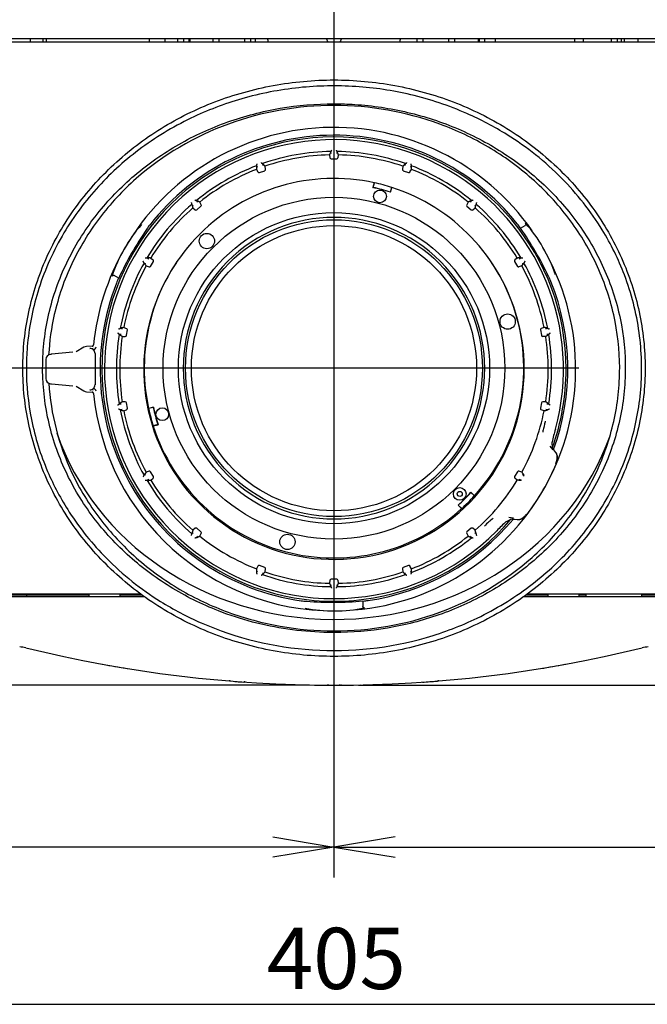
# Model space of a CAD drawing. Extents: x 73 to 1846, y 57 to 1883.
# Drawn here: x 308 to 431, y 67 to 260 of the extents above; entities that cross this region are included whole.
import ezdxf
from ezdxf.enums import TextEntityAlignment as Align
from ezdxf.lldxf.tags import DXFTag

# ---------------------------------------------------------------- set-up
doc = ezdxf.new("R2010")
doc.units = 0
for name, color, linetype in [('CAPELLA_BASE_001', 7, 'CONTINUOUS'), ('CAPELLA_CELL_LEN', 7, 'CONTINUOUS'), ('CAPELLA_COVER_FR', 7, 'CONTINUOUS'), ('CAPELLA_COVER_TO', 7, 'CONTINUOUS'), ('CAPELLA_LED_001_', 7, 'CONTINUOUS'), ('CAPELLA_LENS_L1_', 7, 'CONTINUOUS'), ('CAPELLA_LEVER_LE', 7, 'CONTINUOUS'), ('CAPELLA_RING_001', 7, 'CONTINUOUS'), ('CAPELLA_RING_FOC', 7, 'CONTINUOUS'), ('CAPELLA_RING_ZOO', 7, 'CONTINUOUS'), ('DEFAULT', 7, 'CONTINUOUS'), ('DV1_ﾃﾞﾌｫﾙﾄ', 7, 'CONTINUOUS')]:
    doc.layers.add(name, color=color, linetype=linetype)
doc.styles.add('SEACAD_SEANSI_TTF', font='seansi.ttf')
tags = doc.linetypes.add('CENTER2', pattern=[28.575, 19.05, -3.175, 3.175, -3.175]).pattern_tags.tags
tags[10:11] = [DXFTag(74, 4), DXFTag(75, 0), DXFTag(340, '0'), DXFTag(46, 0.0), DXFTag(50, 0.0), DXFTag(44, 0.0), DXFTag(45, 0.0)]
tags[8:9] = [DXFTag(74, 4), DXFTag(75, 0), DXFTag(340, '0'), DXFTag(46, 0.0), DXFTag(50, 0.0), DXFTag(44, 0.0), DXFTag(45, 0.0)]
tags[6:7] = [DXFTag(74, 4), DXFTag(75, 0), DXFTag(340, '0'), DXFTag(46, 0.0), DXFTag(50, 0.0), DXFTag(44, 0.0), DXFTag(45, 0.0)]
tags[4:5] = [DXFTag(74, 4), DXFTag(75, 0), DXFTag(340, '0'), DXFTag(46, 0.0), DXFTag(50, 0.0), DXFTag(44, 0.0), DXFTag(45, 0.0)]

# ---------------------------------------------------------------- blocks, each defined once
blk = doc.blocks.new('SE1')
at = {"layer": 'CAPELLA_BASE_001', "color": 7, "linetype": 'CONTINUOUS'}
for p, q in [((563.74, 256.33), (174.74, 256.33)), ((309.66, 256.33), (309.66, 255.71)), ((312.26, 255.71), (312.26, 256.33)), ((312.86, 255.71), (312.86, 256.33)), ((333.1, 255.71), (333.1, 256.33)), ((336.1, 256.33), (336.1, 255.71)), ((338.64, 255.71), (338.64, 256.33)), ((339.71, 256.33), (339.71, 255.71)), ((340.82, 256.33), (340.82, 255.71)), ((340.99, 256.33), (340.99, 255.71)), ((345.54, 255.71), (345.54, 256.33)), ((346.74, 255.71), (346.74, 256.33)), ((351.74, 255.71), (351.74, 256.33)), ((352.94, 255.71), (352.94, 256.33)), ((353.8, 256.33), (353.8, 255.71)), ((356.34, 255.71), (356.34, 255.98)), ((385.54, 255.71), (385.54, 256.33)), ((386.74, 255.71), (386.74, 256.33)), ((391.74, 255.71), (391.74, 256.33)), ((392.94, 255.71), (392.94, 256.33)), ((397.49, 256.33), (397.49, 255.71)), ((397.67, 256.33), (397.67, 255.71)), ((398.77, 256.33), (398.77, 255.71)), ((400.89, 255.71), (400.89, 256.33)), ((416.48, 255.71), (416.45, 256.33)), ((418.08, 256.33), (418.1, 255.71)), ((423.64, 255.71), (423.64, 256.33)), ((424.84, 255.71), (424.84, 256.33)), ((425.62, 255.71), (425.62, 256.33)), ((426.22, 255.71), (426.22, 256.33)), ((428.82, 256.33), (428.82, 255.71))]:
    blk.add_line(p, q, dxfattribs=at)
at = {"layer": 'CAPELLA_CELL_LEN', "color": 7, "linetype": 'CONTINUOUS'}
for p, q in [((377.14, 228.14), (376.89, 227.19)), ((376.92, 227.21), (377.17, 228.13)), ((377.17, 228.13), (377.14, 228.14)), ((376.89, 227.19), (376.92, 227.21)), ((380.3, 226.31), (380.55, 227.22)), ((380.3, 226.31), (380.32, 226.27)), ((380.32, 226.27), (380.58, 227.22)), ((380.58, 227.22), (380.55, 227.22)), ((333.84, 184.14), (332.89, 183.88)), ((332.89, 183.88), (332.9, 183.86)), ((333.82, 184.1), (332.9, 183.86)), ((333.82, 184.1), (333.84, 184.14)), ((334.72, 180.72), (333.8, 180.48)), ((333.8, 180.48), (333.81, 180.45)), ((333.81, 180.45), (334.75, 180.7)), ((334.75, 180.7), (334.72, 180.72)), ((396.08, 167.46), (396.77, 166.77)), ((396.08, 167.46), (396.08, 167.42)), ((396.76, 166.75), (396.08, 167.42)), ((396.76, 166.75), (396.77, 166.77)), ((393.57, 164.94), (394.26, 164.25)), ((393.61, 164.94), (393.57, 164.94)), ((393.61, 164.94), (394.28, 164.27)), ((394.26, 164.25), (394.28, 164.27))]:
    blk.add_line(p, q, dxfattribs=at)
for centre, radius in [((378.26, 225.45), 1.25), ((369.24, 191.78), 33.5), ((369.24, 191.78), 30.5), ((369.24, 191.78), 29.1), ((344.32, 216.71), 1.5), ((403.29, 200.91), 1.5), ((335.58, 182.76), 1.25), ((393.89, 167.14), 1.25), ((393.89, 167.14), 0.5), ((360.12, 157.74), 1.5)]:
    blk.add_circle(centre, radius, dxfattribs=at)
for radius, start, end in [(37.2, 77.7368, 192.2632), (37.2, 72.3036, 77.6964), (36.22, 72.1894, 77.8106), (36.25, 72.2329, 77.7671), (37.2, 317.7368, 72.2632), (29.55, 315, 135), (29.55, 135, 315), (37.2, 192.3036, 197.6964), (36.25, 192.2329, 197.7671), (36.22, 192.1894, 197.8106), (37.2, 197.7368, 312.2632), (36.22, 312.1894, 317.8106), (36.25, 312.2329, 317.7671), (37.2, 312.3036, 317.6964)]:
    blk.add_arc((369.24, 191.78), radius, start, end, dxfattribs=at)
at = {"layer": 'CAPELLA_COVER_FR', "color": 7, "linetype": 'CONTINUOUS'}
for p, q in [((563.74, 255.71), (174.74, 255.71)), ((174.74, 147.55), (331.35, 147.55)), ((407.18, 147.55), (563.74, 147.55))]:
    blk.add_line(p, q, dxfattribs=at)
blk.add_ellipse((369.24, 194.7), major_axis=(56.93, 0), ratio=0.916341, start_param=3.444872, end_param=5.968057, dxfattribs=at)
at = {"layer": 'CAPELLA_COVER_TO', "color": 7, "linetype": 'CONTINUOUS'}
for p, q in [((332.17, 146.93), (174.74, 146.93)), ((300.74, 147.33), (308.94, 147.33)), ((308.94, 147.55), (308.94, 147.33)), ((308.94, 147.33), (321.24, 147.33)), ((308.94, 147.33), (308.94, 146.93)), ((321.24, 146.93), (321.24, 147.55)), ((327.24, 147.55), (327.24, 146.93)), ((327.24, 147.33), (331.64, 147.33)), ((563.74, 146.93), (406.29, 146.93)), ((406.89, 147.33), (411.24, 147.33)), ((411.24, 146.93), (411.24, 147.55)), ((417.24, 147.55), (417.24, 146.93)), ((417.24, 147.33), (418.6, 147.33)), ((418.6, 147.55), (418.6, 146.93)), ((429.54, 147.33), (433.54, 147.33)), ((429.54, 147.33), (429.54, 146.93)), ((371.68, 129.67), (374.48, 129.71))]:
    blk.add_line(p, q, dxfattribs=at)
for centre, radius, start, end in [((307.63, 132.13), 5, 76.119, 90), ((430.85, 132.13), 5, 90, 103.881), ((369.24, 381.45), 251.82, 256.1192, 283.8808), ((369.24, 381.45), 251.82, 259.6384, 260.7305), ((369.24, 381.45), 251.82, 279.2571, 280.3616), ((369.25, 381.42), 251.78, 280.3564, 280.3618), ((369.24, 381.45), 251.82, 273.9468, 274.6171)]:
    blk.add_arc(centre, radius, start, end, dxfattribs=at)
at = {"layer": 'CAPELLA_LED_001_', "color": 7, "linetype": 'CONTINUOUS'}
for p, q in [((368.24, 129.64), (367.93, 129.64)), ((368.18, 129.64), (368.24, 129.64)), ((370.24, 129.64), (370.32, 129.64)), ((370.55, 129.64), (370.25, 129.64))]:
    blk.add_line(p, q, dxfattribs=at)
for centre, radius, start, end in [((348.93, 130.65), 0.189, 179.2602, 256.2649), ((369.24, 381.45), 251.82, 265.5801, 265.8796), ((367.94, 129.84), 0.2, 225.3376, 227.9453), ((369.24, 381.45), 251.82, 269.7713, 269.9974), ((369.24, 381.45), 251.82, 270.0029, 270.2287), ((370.54, 129.83), 0.195, 311.8632, 320.1907), ((389.55, 130.65), 0.189, 283.7167, 0.7555)]:
    blk.add_arc(centre, radius, start, end, dxfattribs=at)
blk.add_rational_spline([(351.54, 130.26), (351.66, 130.25), (351.75, 130.33), (351.75, 130.45)], [1.18031949223, 0.93989350259, 0.93989350259, 1.18031949223], degree=3, dxfattribs=at)
at = {"layer": 'CAPELLA_LENS_L1_', "color": 7, "linetype": 'CONTINUOUS'}
blk.add_circle((369.24, 191.78), 27.95, dxfattribs=at)
at = {"layer": 'CAPELLA_LEVER_LE', "color": 7, "linetype": 'CONTINUOUS'}
for centre, radius, start, end in [((355.57, 255.77), 0.8, 355.6875, 44.4501), ((369.24, 256.63), 1.5, 191.537, 217.8496), ((369.24, 256.63), 1.5, 322.1504, 348.463), ((382.92, 255.77), 0.8, 135.5499, 184.3125)]:
    blk.add_arc(centre, radius, start, end, dxfattribs=at)
at = {"layer": 'CAPELLA_RING_001', "color": 7, "linetype": 'CONTINUOUS'}
for points, knots in [([(430.24, 191.78), (430.24, 195.48), (429.85, 199.18), (428.29, 206.43), (427.13, 209.99), (424.07, 216.82), (422.18, 220.1), (417.74, 226.25), (415.2, 229.12), (409.55, 234.35), (406.45, 236.71), (399.81, 240.82), (396.27, 242.57), (388.9, 245.4), (385.06, 246.48), (377.23, 247.92), (373.23, 248.28), (365.25, 248.28), (361.26, 247.92), (353.43, 246.48), (349.59, 245.4), (342.21, 242.57), (338.67, 240.82), (332.03, 236.71), (328.93, 234.35), (323.29, 229.12), (320.74, 226.25), (316.3, 220.1), (314.41, 216.82), (311.36, 209.99), (310.19, 206.43), (308.64, 199.18), (308.24, 195.48), (308.24, 191.78), (308.24, 188.09), (308.64, 184.39), (310.19, 177.13), (311.36, 173.58), (314.41, 166.75), (316.3, 163.47), (320.74, 157.32), (323.29, 154.45), (328.93, 149.22), (332.03, 146.86), (338.67, 142.75), (342.21, 141), (349.59, 138.17), (353.43, 137.09), (361.26, 135.65), (365.25, 135.28), (373.23, 135.28), (377.23, 135.65), (385.06, 137.09), (388.9, 138.17), (396.27, 141), (399.81, 142.75), (406.45, 146.86), (409.55, 149.22), (415.2, 154.45), (417.74, 157.32), (422.18, 163.47), (424.07, 166.75), (427.13, 173.58), (428.29, 177.13), (429.85, 184.39), (430.24, 188.09), (430.24, 191.78)], [0, 0, 0, 0, 0.03125, 0.03125, 0.0625, 0.0625, 0.09375, 0.09375, 0.125, 0.125, 0.15625, 0.15625, 0.1875, 0.1875, 0.21875, 0.21875, 0.25, 0.25, 0.28125, 0.28125, 0.3125, 0.3125, 0.34375, 0.34375, 0.375, 0.375, 0.40625, 0.40625, 0.4375, 0.4375, 0.46875, 0.46875, 0.5, 0.5, 0.5, 0.53125, 0.53125, 0.5625, 0.5625, 0.59375, 0.59375, 0.625, 0.625, 0.65625, 0.65625, 0.6875, 0.6875, 0.71875, 0.71875, 0.75, 0.75, 0.78125, 0.78125, 0.8125, 0.8125, 0.84375, 0.84375, 0.875, 0.875, 0.90625, 0.90625, 0.9375, 0.9375, 0.96875, 0.96875, 1, 1, 1, 1]), ([(373.51, 246.99), (377.14, 246.76), (384.6, 245.64), (394.59, 242.31), (404.71, 236.98), (414.05, 229.57), (421.63, 219.96), (426.73, 209.63), (429.47, 198.99), (429.78, 187.67), (427.64, 176.46), (423.05, 165.9), (416.21, 156.47), (407.62, 148.6), (397.88, 142.69), (383.78, 137.31), (364.96, 135.26), (347.08, 139.57), (333.77, 146.59), (324.76, 153.74), (317.55, 162.68), (312.61, 171.92), (309.63, 181.47), (308.79, 189.82), (309.15, 198.23), (310.87, 207.17), (315.47, 217.72), (322.32, 227.14), (330.91, 235), (340.65, 240.9), (351.31, 244.96), (362.25, 247.08), (369.8, 247.23), (373.51, 246.99)], [0, 0, 0, 0, 0.030011, 0.062068, 0.086586, 0.124312, 0.159806, 0.186919, 0.219091, 0.249811, 0.279783, 0.312733, 0.344168, 0.375483, 0.408484, 0.437837, 0.499794, 0.56171, 0.586514, 0.623963, 0.656009, 0.680848, 0.710222, 0.738106, 0.749745, 0.779772, 0.812719, 0.844161, 0.875405, 0.908428, 0.937806, 0.969309, 1, 1, 1, 1]), ([(373.3, 243.48), (371.95, 243.56), (367.07, 243.73), (358.63, 243.02), (348.33, 240.34), (338.65, 235.92), (329.93, 229.83), (322.53, 222.19), (316.82, 213.21), (313.13, 203.24), (311.74, 192.7), (312.73, 182.11), (316.02, 172.03), (321.39, 162.88), (328.48, 155.02), (336.96, 148.65), (347.51, 143.4), (357.86, 140.69), (365.56, 140.01), (372.09, 139.91), (379.75, 140.53), (389.93, 143.16), (399.52, 147.47), (408.17, 153.43), (415.56, 160.9), (421.32, 169.69), (425.12, 179.48), (426.7, 189.86), (425.96, 200.33), (422.96, 210.38), (417.91, 219.54), (411.11, 227.51), (402.92, 234.03), (393.68, 238.95), (383.73, 242.23), (376.8, 243.25), (373.3, 243.48)], [0, 0, 0, 0, 0.011881, 0.04281, 0.073862, 0.104762, 0.135766, 0.166691, 0.197548, 0.228462, 0.259253, 0.289999, 0.320892, 0.351544, 0.38246, 0.413181, 0.444164, 0.485337, 0.506083, 0.511852, 0.542577, 0.573096, 0.603714, 0.634322, 0.664831, 0.69541, 0.725866, 0.756271, 0.786779, 0.817083, 0.847553, 0.877946, 0.908443, 0.93891, 0.969328, 1, 1, 1, 1]), ([(369.24, 140.28), (376.32, 140.28), (383.35, 141.52), (396.61, 146.38), (402.8, 150.01), (410.71, 157.01), (413.12, 159.61), (417.37, 165.23), (419.2, 168.27), (422.16, 174.58), (423.3, 177.9), (424.86, 184.79), (425.25, 188.33), (425.24, 195.35), (424.85, 198.82), (423.3, 205.68), (422.14, 209.04), (419.13, 215.44), (417.31, 218.42), (413.09, 224), (410.67, 226.6), (405.39, 231.26), (402.52, 233.34), (396.5, 236.89), (393.33, 238.39), (383.39, 242.04), (376.33, 243.28), (362.23, 243.29), (355.16, 242.06), (341.93, 237.22), (335.74, 233.6), (327.81, 226.6), (325.4, 224.01), (321.14, 218.38), (319.33, 215.39), (316.36, 209.09), (315.2, 205.73), (313.83, 199.69), (313.46, 197.04), (313.31, 194.38)], [0, 0, 0, 0, 0.0625, 0.0625, 0.125, 0.125, 0.15625, 0.15625, 0.1875, 0.1875, 0.21875, 0.21875, 0.25, 0.25, 0.28125, 0.28125, 0.3125, 0.3125, 0.34375, 0.34375, 0.375, 0.375, 0.40625, 0.40625, 0.4375, 0.4375, 0.5, 0.5, 0.5625, 0.5625, 0.625, 0.625, 0.65625, 0.65625, 0.6875, 0.6875, 0.71875, 0.71875, 0.7423501, 0.7423501, 0.7423501, 0.7423501]), ([(313.33, 188.87), (313.71, 182.79), (315.27, 176.79), (319.37, 168.1), (321.22, 165.08), (325.45, 159.51), (327.85, 156.94), (333.14, 152.27), (336.02, 150.2), (342.06, 146.64), (345.22, 145.15), (351.81, 142.74), (355.24, 141.82), (362.18, 140.59), (365.71, 140.28), (369.24, 140.28)], [0.7586091, 0.7586091, 0.7586091, 0.7586091, 0.8125, 0.8125, 0.84375, 0.84375, 0.875, 0.875, 0.90625, 0.90625, 0.9375, 0.9375, 0.96875, 0.96875, 1, 1, 1, 1])]:
    blk.add_open_spline(points, degree=3, knots=knots, dxfattribs=at)
at = {"layer": 'CAPELLA_RING_FOC', "color": 7, "linetype": 'CONTINUOUS'}
for p, q in [((368.35, 233.6), (368.46, 233.01)), ((368.68, 233.87), (368.63, 234.22)), ((369.85, 234.22), (369.81, 233.87)), ((370.03, 233.01), (370.13, 233.6)), ((355.24, 231.86), (355.32, 231.52)), ((368.7, 232.8), (369.78, 232.8)), ((383.17, 231.52), (383.25, 231.86)), ((354.05, 230.76), (354.34, 230.25)), ((354.26, 231.13), (354.1, 231.44)), ((354.64, 230.13), (355.66, 230.5)), ((355.82, 230.78), (355.72, 231.37)), ((382.77, 231.37), (382.67, 230.78)), ((382.83, 230.5), (383.84, 230.13)), ((384.14, 230.25), (384.44, 230.76)), ((384.39, 231.44), (384.23, 231.13)), ((342.32, 224.64), (342.51, 224.35)), ((343.23, 223.83), (342.93, 224.34)), ((395.55, 224.34), (395.26, 223.83)), ((395.98, 224.35), (396.17, 224.64)), ((341.64, 223.62), (341.38, 223.86)), ((341.57, 223.2), (342.02, 222.82)), ((342.35, 222.82), (343.17, 223.51)), ((395.31, 223.51), (396.14, 222.82)), ((396.46, 222.82), (396.91, 223.2)), ((397.1, 223.86), (396.84, 223.62)), ((332.01, 212.39), (332.01, 212.4)), ((332.36, 212.25), (332.03, 212.39)), ((332.64, 213.44), (332.92, 213.23)), ((333.29, 211.74), (333.83, 212.67)), ((333.32, 213.37), (333.78, 212.99)), ((404.65, 212.67), (405.19, 211.74)), ((405.16, 213.37), (404.71, 212.99)), ((405.56, 213.23), (405.84, 213.44)), ((406.45, 212.39), (406.13, 212.25)), ((332.43, 211.83), (332.99, 211.63)), ((406.05, 211.83), (405.5, 211.63)), ((327.38, 199.6), (327.72, 199.5)), ((328.04, 199.77), (328.6, 199.57)), ((328.57, 198.23), (328.76, 199.29)), ((409.72, 199.29), (409.91, 198.23)), ((410.44, 199.77), (409.88, 199.57)), ((410.77, 199.5), (411.1, 199.6)), ((327.52, 198.39), (327.17, 198.41)), ((327.74, 198.02), (328.33, 198.02)), ((410.75, 198.02), (410.16, 198.02)), ((411.32, 198.41), (410.96, 198.39)), ((327.17, 184.8), (327.52, 184.82)), ((327.72, 183.71), (327.38, 183.61)), ((328.33, 185.19), (327.74, 185.19)), ((328.04, 183.44), (328.6, 183.64)), ((328.76, 183.92), (328.57, 184.98)), ((409.91, 184.98), (409.72, 183.92)), ((410.44, 183.44), (409.88, 183.64)), ((410.75, 185.19), (410.16, 185.19)), ((411.1, 183.61), (410.77, 183.71)), ((410.96, 184.82), (411.32, 184.8)), ((411.34, 184.8), (411.35, 184.8)), ((411.58, 176.49), (412.17, 175.75)), ((412.09, 176.08), (412.01, 177.37)), ((412.75, 175.25), (412.32, 175.77)), ((332.03, 170.82), (332.36, 170.96)), ((332.99, 171.58), (332.43, 171.38)), ((332.92, 169.98), (332.64, 169.77)), ((333.83, 170.54), (333.29, 171.47)), ((333.32, 169.84), (333.78, 170.22)), ((405.19, 171.47), (404.65, 170.54)), ((405.16, 169.84), (404.71, 170.22)), ((406.05, 171.38), (405.5, 171.58)), ((405.86, 169.75), (405.56, 169.98)), ((406.13, 170.96), (406.48, 170.81)), ((402.95, 161.69), (404.11, 162.26)), ((404.44, 162.35), (403.5, 162.5)), ((404.49, 162.21), (405.16, 162.11)), ((342.02, 160.39), (341.57, 160.01)), ((343.17, 159.7), (342.35, 160.39)), ((396.14, 160.39), (395.31, 159.7)), ((396.91, 160.01), (396.46, 160.39)), ((341.38, 159.35), (341.64, 159.59)), ((342.51, 158.86), (342.32, 158.57)), ((342.93, 158.87), (343.23, 159.38)), ((395.26, 159.38), (395.55, 158.87)), ((396.17, 158.57), (395.98, 158.86)), ((396.84, 159.59), (397.1, 159.35)), ((354.34, 152.96), (354.05, 152.45)), ((355.66, 152.7), (354.64, 153.07)), ((383.84, 153.07), (382.83, 152.7)), ((384.44, 152.45), (384.14, 152.96)), ((354.1, 151.77), (354.26, 152.08)), ((355.32, 151.69), (355.24, 151.35)), ((355.72, 151.84), (355.82, 152.43)), ((382.67, 152.43), (382.77, 151.84)), ((383.25, 151.35), (383.17, 151.69)), ((384.23, 152.08), (384.39, 151.77)), ((368.46, 150.2), (368.35, 149.61)), ((368.63, 148.99), (368.68, 149.34)), ((369.78, 150.4), (368.7, 150.4)), ((369.81, 149.34), (369.85, 148.99)), ((370.13, 149.61), (370.03, 150.2))]:
    blk.add_line(p, q, dxfattribs=at)
for centre, radius, start, end in [((369.24, 191.6), 44.99, 60, 315.1751), ((369.24, 191.6), 42.65, 90.8139, 109.1861), ((369.24, 191.6), 42, 91.2134, 108.7866), ((369.24, 191.6), 42.65, 70.8139, 89.1861), ((369.24, 191.6), 42, 71.2134, 88.7866), ((369.24, 191.6), 42.65, 110.8139, 129.1861), ((369.24, 191.6), 42, 111.2134, 128.7866), ((369.24, 191.6), 42.65, 50.8139, 69.1861), ((369.24, 191.6), 42, 51.2134, 68.7866), ((369.24, 191.6), 44.99, 344.8249, 60), ((369.24, 191.6), 42.65, 130.8139, 149.1861), ((369.24, 191.6), 42, 131.2134, 148.7866), ((369.24, 191.6), 42, 31.2134, 48.7866), ((369.24, 191.6), 42.65, 30.8139, 49.1861), ((369.24, 191.6), 42.65, 150.8139, 169.1861), ((369.24, 191.6), 37.3, 145.93, 0), ((369.24, 191.6), 37.3, 0, 34.07), ((369.24, 191.6), 42.65, 10.8139, 29.1861), ((369.24, 191.6), 42, 151.2134, 168.7866), ((369.24, 191.6), 42, 11.2134, 28.7866), ((369.24, 191.6), 42.65, 170.8139, 189.1861), ((369.24, 191.6), 42, 171.2134, 188.7866), ((369.24, 191.6), 42, 351.2134, 8.7866), ((369.24, 191.6), 42.65, 350.8139, 9.1861), ((369.24, 191.6), 42.65, 190.8139, 209.1861), ((369.24, 191.6), 42, 191.2134, 208.7866), ((369.24, 191.6), 42, 331.2134, 348.7866), ((433.16, 173.13), 21.56, 161.9154, 168.8837), ((400.76, 166.36), 14.91, 38.9755, 39.3594), ((369.24, 191.6), 47.37, 323.0273, 336.9727), ((405.19, 170.49), 0.998, 313.0012, 326.075), ((405.55, 171.01), 0.948, 333.575, 347.3488), ((369.24, 191.6), 42.65, 210.8139, 229.1861), ((369.24, 191.6), 42, 211.2134, 228.7866), ((369.24, 191.6), 42, 311.2134, 328.7866), ((410.19, 150.1), 15.67, 128.46, 136.7607), ((406.85, 176.84), 14.82, 259.4686, 261.0294), ((414.65, 148.07), 17.94, 130.4332, 138.8049), ((369.24, 191.6), 42, 231.2134, 248.7866), ((369.24, 191.6), 42.65, 290.8139, 309.1861), ((369.24, 191.6), 42, 291.2134, 308.7866), ((369.24, 191.6), 42.65, 250.8139, 269.1861), ((369.24, 191.6), 42, 251.2134, 268.7866), ((369.24, 191.6), 42.65, 270.8139, 289.1861), ((369.24, 191.6), 42, 271.2134, 288.7866)]:
    blk.add_arc(centre, radius, start, end, dxfattribs=at)
for centre, major_axis, start_param, end_param in [((368.7, 233.06), (0.063, 0.244), 1.999973, 3.391312), ((369.78, 233.06), (-0.063, 0.244), 2.891873, 4.283212), ((354.56, 230.37), (-0.025, 0.251), 1.999973, 3.391312), ((355.57, 230.74), (-0.142, 0.208), 2.891873, 4.283212), ((382.91, 230.74), (0.142, 0.208), 1.999973, 3.391312), ((383.93, 230.37), (0.025, 0.251), 2.891873, 4.283212), ((342.18, 223.01), (-0.109, 0.227), 1.999973, 3.391312), ((343.01, 223.71), (-0.205, 0.147), 2.891873, 4.283212), ((395.47, 223.71), (0.205, 0.147), 1.999973, 3.391312), ((396.3, 223.01), (0.109, 0.227), 2.891873, 4.283212), ((333.61, 212.8), (-0.243, 0.068), 2.891873, 4.283212), ((404.87, 212.8), (0.243, 0.068), 1.999973, 3.391312), ((333.07, 211.86), (-0.18, 0.176), 1.999973, 3.391312), ((405.41, 211.86), (0.18, 0.176), 2.891873, 4.283212), ((328.51, 199.33), (-0.251, -0.019), 2.891873, 4.283212), ((409.97, 199.33), (0.251, -0.019), 1.999973, 3.391312), ((328.33, 198.27), (-0.229, 0.104), 1.999973, 3.391312), ((410.16, 198.27), (0.229, 0.104), 2.891873, 4.283212), ((328.33, 184.94), (-0.229, -0.104), 2.891873, 4.283212), ((328.51, 183.87), (-0.251, 0.019), 1.999973, 3.391312), ((409.97, 183.87), (0.251, 0.019), 2.891873, 4.283212), ((410.16, 184.94), (0.229, -0.104), 1.999973, 3.391312), ((333.07, 171.35), (-0.18, -0.176), 2.891873, 4.283212), ((333.61, 170.41), (-0.243, -0.068), 1.999973, 3.391312), ((404.87, 170.41), (0.243, -0.068), 2.891873, 4.283212), ((405.41, 171.35), (0.18, -0.176), 1.999973, 3.391312), ((342.18, 160.2), (-0.109, -0.227), 2.891873, 4.283212), ((396.3, 160.2), (0.109, -0.227), 1.999973, 3.391312), ((343.01, 159.5), (-0.205, -0.147), 1.999973, 3.391312), ((395.47, 159.5), (0.205, -0.147), 2.891873, 4.283212), ((354.56, 152.84), (-0.025, -0.251), 2.891873, 4.283212), ((355.57, 152.47), (-0.142, -0.208), 1.999973, 3.391312), ((382.91, 152.47), (0.142, -0.208), 2.891873, 4.283212), ((383.93, 152.84), (0.025, -0.251), 1.999973, 3.391312), ((368.7, 150.15), (0.063, -0.244), 2.891873, 4.283212), ((369.78, 150.15), (-0.063, -0.244), 1.999973, 3.391312)]:
    blk.add_ellipse(centre, major_axis=major_axis, ratio=0.992059, start_param=start_param, end_param=end_param, dxfattribs=at)
for points in [[(368.63, 234.24), (368.49, 233.92), (368.35, 233.6)], [(370.13, 233.6), (369.99, 233.92), (369.85, 234.24)], [(355.72, 231.37), (355.47, 231.63), (355.23, 231.88)], [(383.25, 231.88), (383.01, 231.63), (382.77, 231.37)], [(354.08, 231.46), (354.06, 231.11), (354.05, 230.76)], [(384.44, 230.76), (384.42, 231.11), (384.4, 231.46)], [(342.93, 224.34), (342.62, 224.5), (342.3, 224.66)], [(396.18, 224.66), (395.87, 224.5), (395.55, 224.34)], [(341.37, 223.88), (341.47, 223.54), (341.57, 223.2)], [(396.91, 223.2), (397.02, 223.54), (397.12, 223.88)], [(332.01, 212.39), (332.22, 212.11), (332.43, 211.83)], [(333.32, 213.37), (332.97, 213.41), (332.62, 213.45)], [(405.86, 213.45), (405.51, 213.41), (405.16, 213.37)], [(406.05, 211.83), (406.26, 212.11), (406.48, 212.39)], [(328.04, 199.77), (327.7, 199.69), (327.36, 199.61)], [(411.13, 199.61), (410.79, 199.69), (410.44, 199.77)], [(327.14, 198.41), (327.44, 198.21), (327.74, 198.02)], [(410.75, 198.02), (411.05, 198.21), (411.34, 198.41)], [(327.74, 185.19), (327.44, 185), (327.14, 184.8)], [(327.36, 183.6), (327.7, 183.52), (328.04, 183.44)], [(410.44, 183.44), (410.79, 183.52), (411.13, 183.6)], [(411.34, 184.8), (411.05, 185), (410.75, 185.19)], [(332.43, 171.38), (332.22, 171.1), (332.01, 170.81)], [(406.05, 171.38), (406.26, 171.1), (406.48, 170.81)], [(332.62, 169.75), (332.97, 169.8), (333.32, 169.84)], [(405.86, 169.75), (405.51, 169.8), (405.16, 169.84)], [(341.57, 160.01), (341.47, 159.67), (341.37, 159.33)], [(342.3, 158.55), (342.62, 158.71), (342.93, 158.87)], [(395.55, 158.87), (395.87, 158.71), (396.18, 158.55)], [(397.12, 159.33), (397.02, 159.67), (396.91, 160.01)], [(354.05, 152.45), (354.06, 152.1), (354.08, 151.74)], [(355.23, 151.33), (355.47, 151.58), (355.72, 151.84)], [(382.77, 151.84), (383.01, 151.58), (383.25, 151.33)], [(384.4, 151.74), (384.42, 152.1), (384.44, 152.45)], [(368.35, 149.61), (368.49, 149.29), (368.63, 148.96)], [(369.85, 148.96), (369.99, 149.29), (370.13, 149.61)]]:
    blk.add_open_spline(points, degree=2, dxfattribs=at)
for points, knots in [([(368.64, 234.25), (368.64, 234.25), (368.65, 234.26), (368.66, 234.28), (368.69, 234.3), (368.71, 234.34), (368.74, 234.39), (368.77, 234.44), (368.8, 234.5), (368.82, 234.53), (368.84, 234.55)], [0, 0, 0, 0, 0.102398, 0.215221, 0.339052, 0.474336, 0.607617, 0.737361, 0.868102, 1, 1, 1, 1]), ([(369.65, 234.55), (369.66, 234.53), (369.68, 234.5), (369.71, 234.44), (369.74, 234.39), (369.77, 234.34), (369.81, 234.29), (369.83, 234.26), (369.84, 234.25), (369.85, 234.25)], [0, 0, 0, 0, 0.130927, 0.262793, 0.374882, 0.525957, 0.70363, 0.861242, 1, 1, 1, 1]), ([(354.09, 231.47), (354.09, 231.47), (354.1, 231.48), (354.1, 231.5), (354.11, 231.54), (354.13, 231.58), (354.14, 231.64), (354.15, 231.7), (354.16, 231.76), (354.17, 231.8), (354.17, 231.82)], [0, 0, 0, 0, 0.101586, 0.213368, 0.335918, 0.469672, 0.603422, 0.733937, 0.866373, 1, 1, 1, 1]), ([(354.94, 232.1), (354.95, 232.09), (354.97, 232.07), (355, 232.04), (355.04, 232.02), (355.08, 231.98), (355.13, 231.94), (355.17, 231.91), (355.21, 231.89), (355.22, 231.89), (355.23, 231.89)], [0, 0, 0, 0, 0.090151, 0.180698, 0.271648, 0.384404, 0.534806, 0.708842, 0.863519, 1, 1, 1, 1]), ([(383.26, 231.89), (383.26, 231.89), (383.27, 231.89), (383.29, 231.9), (383.32, 231.92), (383.36, 231.95), (383.4, 231.98), (383.45, 232.02), (383.5, 232.06), (383.53, 232.09), (383.55, 232.1)], [0, 0, 0, 0, 0.101416, 0.213019, 0.335375, 0.468922, 0.60233, 0.732606, 0.865703, 1, 1, 1, 1]), ([(384.31, 231.82), (384.32, 231.8), (384.32, 231.76), (384.34, 231.7), (384.35, 231.64), (384.36, 231.58), (384.37, 231.53), (384.39, 231.49), (384.39, 231.48), (384.4, 231.47)], [0, 0, 0, 0, 0.130927, 0.262793, 0.374882, 0.525957, 0.70363, 0.861242, 1, 1, 1, 1]), ([(341.37, 223.88), (341.37, 223.89), (341.37, 223.9), (341.37, 223.92), (341.37, 223.96), (341.36, 224), (341.36, 224.06), (341.35, 224.12), (341.34, 224.18), (341.33, 224.22), (341.32, 224.24)], [0, 0, 0, 0, 0.101593, 0.213388, 0.335953, 0.469728, 0.60345, 0.733938, 0.866373, 1, 1, 1, 1]), ([(341.95, 224.77), (341.97, 224.76), (342.01, 224.74), (342.07, 224.72), (342.12, 224.7), (342.18, 224.68), (342.24, 224.67), (342.28, 224.66), (342.29, 224.66), (342.29, 224.66)], [0, 0, 0, 0, 0.131917, 0.264765, 0.377144, 0.52807, 0.704904, 0.861816, 1, 1, 1, 1]), ([(396.19, 224.66), (396.19, 224.66), (396.2, 224.66), (396.23, 224.66), (396.26, 224.67), (396.31, 224.69), (396.36, 224.7), (396.41, 224.72), (396.47, 224.74), (396.52, 224.76), (396.54, 224.76)], [0, 0, 0, 0, 0.101492, 0.213185, 0.335648, 0.469317, 0.602771, 0.73306, 0.865931, 1, 1, 1, 1]), ([(397.16, 224.24), (397.16, 224.22), (397.15, 224.18), (397.14, 224.12), (397.13, 224.06), (397.12, 224), (397.11, 223.94), (397.11, 223.9), (397.12, 223.89), (397.12, 223.88)], [0, 0, 0, 0, 0.131293, 0.263523, 0.375699, 0.52675, 0.704094, 0.861443, 1, 1, 1, 1]), ([(332.01, 212.4), (332.01, 212.41), (332.01, 212.42), (332, 212.44), (331.98, 212.47), (331.96, 212.51), (331.94, 212.56), (331.91, 212.61), (331.88, 212.67), (331.86, 212.71), (331.85, 212.73)], [0, 0, 0, 0, 0.102664, 0.21578, 0.339932, 0.475568, 0.609196, 0.739276, 0.869069, 1, 1, 1, 1]), ([(332.25, 213.43), (332.27, 213.43), (332.3, 213.43), (332.34, 213.43), (332.39, 213.43), (332.44, 213.43), (332.5, 213.43), (332.56, 213.44), (332.6, 213.44), (332.61, 213.45), (332.61, 213.45)], [0, 0, 0, 0, 0.090225, 0.180847, 0.27187, 0.384626, 0.534992, 0.708953, 0.863569, 1, 1, 1, 1]), ([(405.87, 213.45), (405.88, 213.45), (405.88, 213.45), (405.91, 213.44), (405.94, 213.44), (405.99, 213.43), (406.04, 213.43), (406.1, 213.43), (406.17, 213.43), (406.21, 213.43), (406.23, 213.43)], [0, 0, 0, 0, 0.101541, 0.213291, 0.335822, 0.469569, 0.603052, 0.73335, 0.866078, 1, 1, 1, 1]), ([(406.64, 212.73), (406.63, 212.71), (406.61, 212.67), (406.58, 212.62), (406.55, 212.56), (406.52, 212.51), (406.49, 212.46), (406.48, 212.42), (406.48, 212.41), (406.48, 212.4)], [0, 0, 0, 0, 0.131674, 0.26428, 0.376546, 0.527572, 0.704575, 0.861651, 1, 1, 1, 1]), ([(327.02, 199.46), (327.04, 199.47), (327.08, 199.48), (327.13, 199.51), (327.19, 199.53), (327.25, 199.55), (327.3, 199.57), (327.34, 199.59), (327.35, 199.6), (327.35, 199.61)], [0, 0, 0, 0, 0.131098, 0.263135, 0.375265, 0.526328, 0.703847, 0.861336, 1, 1, 1, 1]), ([(411.13, 199.61), (411.14, 199.6), (411.14, 199.6), (411.16, 199.58), (411.2, 199.57), (411.24, 199.55), (411.29, 199.53), (411.35, 199.51), (411.41, 199.49), (411.45, 199.47), (411.47, 199.46)], [0, 0, 0, 0, 0.101552, 0.213316, 0.335862, 0.469628, 0.603118, 0.733418, 0.866112, 1, 1, 1, 1]), ([(327.14, 198.41), (327.14, 198.42), (327.13, 198.42), (327.12, 198.44), (327.09, 198.47), (327.06, 198.5), (327.02, 198.54), (326.97, 198.58), (326.93, 198.62), (326.89, 198.65), (326.88, 198.66)], [0, 0, 0, 0, 0.102398, 0.215221, 0.339052, 0.474336, 0.607617, 0.737361, 0.868102, 1, 1, 1, 1]), ([(411.61, 198.66), (411.59, 198.65), (411.56, 198.62), (411.51, 198.58), (411.47, 198.54), (411.42, 198.5), (411.38, 198.46), (411.35, 198.43), (411.35, 198.42), (411.35, 198.41)], [0, 0, 0, 0, 0.131739, 0.264411, 0.376692, 0.527714, 0.704658, 0.861687, 1, 1, 1, 1]), ([(326.88, 184.55), (326.89, 184.56), (326.93, 184.59), (326.97, 184.63), (327.02, 184.67), (327.06, 184.71), (327.1, 184.75), (327.13, 184.78), (327.14, 184.79), (327.14, 184.8)], [0, 0, 0, 0, 0.130927, 0.262793, 0.374882, 0.525957, 0.70363, 0.861242, 1, 1, 1, 1]), ([(327.35, 183.6), (327.35, 183.61), (327.34, 183.61), (327.32, 183.62), (327.29, 183.64), (327.25, 183.66), (327.2, 183.68), (327.14, 183.7), (327.08, 183.72), (327.04, 183.74), (327.02, 183.75)], [0, 0, 0, 0, 0.101396, 0.212975, 0.335302, 0.468816, 0.602213, 0.732486, 0.865642, 1, 1, 1, 1]), ([(411.47, 183.75), (411.45, 183.74), (411.41, 183.72), (411.35, 183.7), (411.29, 183.68), (411.24, 183.66), (411.18, 183.64), (411.15, 183.62), (411.14, 183.61), (411.13, 183.6)], [0, 0, 0, 0, 0.131494, 0.263922, 0.376145, 0.527183, 0.704347, 0.861553, 1, 1, 1, 1]), ([(411.35, 184.8), (411.35, 184.79), (411.35, 184.78), (411.37, 184.76), (411.39, 184.74), (411.42, 184.71), (411.46, 184.67), (411.51, 184.63), (411.56, 184.59), (411.59, 184.56), (411.61, 184.55)], [0, 0, 0, 0, 0.101524, 0.213256, 0.335763, 0.469484, 0.602957, 0.733252, 0.866028, 1, 1, 1, 1]), ([(410.66, 181.41), (410.6, 181.17), (410.49, 180.73), (410.35, 180.16), (410.25, 179.7), (410.19, 179.43), (410.16, 179.29), (410.16, 179.26)], [0, 0, 0, 0, 0.1428571, 0.2857143, 0.4285714, 0.5714286, 0.6179426, 0.6179426, 0.6179426, 0.6179426]), ([(412.32, 175.77), (412.3, 175.8), (412.26, 175.84), (412.21, 175.91), (412.16, 175.97), (412.12, 176.04), (412.07, 176.1), (412.04, 176.16), (412.01, 176.21), (412, 176.24), (412, 176.25)], [0, 0, 0, 0, 0.125, 0.25, 0.375, 0.5, 0.625, 0.75, 0.875, 1, 1, 1, 1]), ([(412.72, 173.12), (412.74, 173.16), (412.78, 173.25), (412.83, 173.37), (412.87, 173.5), (412.91, 173.63), (412.96, 173.82), (413, 174.08), (413.02, 174.36), (413, 174.6), (412.96, 174.8), (412.91, 174.98), (412.84, 175.13), (412.78, 175.21), (412.75, 175.25)], [0, 0, 0, 0, 0.052657, 0.105325, 0.158005, 0.210696, 0.263398, 0.396178, 0.52788, 0.629988, 0.728209, 0.822585, 0.913164, 1, 1, 1, 1]), ([(412.83, 173.08), (412.92, 173.33), (413.05, 173.69), (413.09, 174.27), (413.03, 174.8), (412.87, 175.06), (412.77, 175.22)], [0, 0, 0, 0, 0.297139, 0.493086, 0.733003, 1, 1, 1, 1]), ([(331.85, 170.48), (331.86, 170.5), (331.88, 170.54), (331.91, 170.59), (331.94, 170.64), (331.97, 170.7), (331.99, 170.75), (332.01, 170.79), (332.01, 170.8), (332.01, 170.81)], [0, 0, 0, 0, 0.130927, 0.262793, 0.374882, 0.525957, 0.70363, 0.861242, 1, 1, 1, 1]), ([(332.61, 169.76), (332.61, 169.76), (332.6, 169.76), (332.58, 169.77), (332.54, 169.77), (332.5, 169.78), (332.44, 169.78), (332.38, 169.78), (332.32, 169.78), (332.27, 169.78), (332.25, 169.78)], [0, 0, 0, 0, 0.101389, 0.212959, 0.335277, 0.46878, 0.602173, 0.732445, 0.865621, 1, 1, 1, 1]), ([(405.16, 162.11), (405.19, 162.1), (405.26, 162.09), (405.36, 162.09), (405.47, 162.1), (405.59, 162.13), (405.71, 162.16), (405.84, 162.21), (405.98, 162.28), (406.15, 162.37), (406.35, 162.51), (406.56, 162.69), (406.73, 162.86), (406.86, 163.02), (406.95, 163.13), (406.99, 163.19)], [0, 0, 0, 0, 0.05534, 0.113173, 0.173516, 0.236385, 0.301794, 0.369753, 0.440274, 0.513367, 0.625886, 0.756493, 0.837614, 0.918783, 1, 1, 1, 1]), ([(405.19, 162.1), (405.33, 162.09), (405.59, 162.08), (406.09, 162.24), (406.63, 162.59), (406.91, 162.91), (407.08, 163.12)], [0, 0, 0, 0, 0.208958, 0.445689, 0.709315, 1, 1, 1, 1]), ([(341.32, 158.97), (341.33, 158.99), (341.34, 159.03), (341.34, 159.09), (341.35, 159.15), (341.36, 159.21), (341.37, 159.27), (341.37, 159.31), (341.37, 159.32), (341.37, 159.33)], [0, 0, 0, 0, 0.130927, 0.262793, 0.374882, 0.525957, 0.70363, 0.861242, 1, 1, 1, 1]), ([(342.29, 158.55), (342.29, 158.55), (342.28, 158.55), (342.26, 158.54), (342.22, 158.54), (342.18, 158.52), (342.12, 158.51), (342.07, 158.49), (342.01, 158.46), (341.97, 158.45), (341.95, 158.44)], [0, 0, 0, 0, 0.102398, 0.215221, 0.339052, 0.474336, 0.607617, 0.737361, 0.868102, 1, 1, 1, 1]), ([(396.54, 158.44), (396.52, 158.45), (396.48, 158.47), (396.42, 158.48), (396.36, 158.5), (396.3, 158.52), (396.25, 158.54), (396.21, 158.55), (396.2, 158.55), (396.19, 158.55)], [0, 0, 0, 0, 0.130927, 0.262793, 0.374882, 0.525957, 0.70363, 0.861242, 1, 1, 1, 1]), ([(397.12, 159.33), (397.12, 159.32), (397.11, 159.31), (397.11, 159.29), (397.12, 159.25), (397.12, 159.21), (397.13, 159.15), (397.14, 159.09), (397.15, 159.03), (397.16, 158.99), (397.16, 158.97)], [0, 0, 0, 0, 0.102398, 0.215221, 0.339052, 0.474336, 0.607617, 0.737361, 0.868102, 1, 1, 1, 1]), ([(354.17, 151.39), (354.17, 151.4), (354.16, 151.43), (354.16, 151.47), (354.15, 151.52), (354.14, 151.57), (354.12, 151.63), (354.11, 151.68), (354.1, 151.72), (354.09, 151.73), (354.09, 151.74)], [0, 0, 0, 0, 0.090212, 0.180821, 0.271831, 0.384588, 0.534961, 0.708934, 0.86356, 1, 1, 1, 1]), ([(355.23, 151.32), (355.22, 151.32), (355.21, 151.32), (355.19, 151.31), (355.16, 151.29), (355.12, 151.26), (355.08, 151.23), (355.03, 151.19), (354.99, 151.15), (354.95, 151.12), (354.94, 151.11)], [0, 0, 0, 0, 0.10233, 0.215069, 0.338799, 0.473964, 0.607246, 0.737019, 0.867929, 1, 1, 1, 1]), ([(383.55, 151.11), (383.54, 151.12), (383.52, 151.14), (383.48, 151.16), (383.44, 151.19), (383.4, 151.23), (383.36, 151.27), (383.31, 151.3), (383.28, 151.32), (383.26, 151.32), (383.26, 151.32)], [0, 0, 0, 0, 0.09021, 0.180816, 0.271824, 0.384581, 0.534955, 0.708931, 0.863559, 1, 1, 1, 1]), ([(384.4, 151.74), (384.39, 151.73), (384.39, 151.73), (384.38, 151.7), (384.37, 151.67), (384.36, 151.62), (384.35, 151.57), (384.34, 151.51), (384.33, 151.45), (384.32, 151.41), (384.31, 151.39)], [0, 0, 0, 0, 0.10233, 0.215069, 0.338799, 0.473964, 0.607246, 0.737019, 0.867929, 1, 1, 1, 1]), ([(368.84, 148.66), (368.82, 148.68), (368.8, 148.71), (368.77, 148.76), (368.74, 148.82), (368.71, 148.87), (368.68, 148.92), (368.65, 148.95), (368.64, 148.96), (368.64, 148.96)], [0, 0, 0, 0, 0.130927, 0.262793, 0.374882, 0.525957, 0.70363, 0.861242, 1, 1, 1, 1]), ([(369.85, 148.96), (369.84, 148.96), (369.84, 148.95), (369.82, 148.93), (369.8, 148.9), (369.77, 148.87), (369.74, 148.82), (369.71, 148.77), (369.68, 148.71), (369.66, 148.68), (369.65, 148.66)], [0, 0, 0, 0, 0.10233, 0.215069, 0.338799, 0.473964, 0.607246, 0.737019, 0.867929, 1, 1, 1, 1])]:
    blk.add_open_spline(points, degree=3, knots=knots, dxfattribs=at)
at = {"layer": 'CAPELLA_RING_ZOO', "color": 7, "linetype": 'CONTINUOUS'}
for p, q in [((405.79, 219.23), (405.77, 219.29)), ((405.79, 219.23), (406.7, 219.75)), ((327.05, 209.44), (326.14, 209.97)), ((327.05, 209.44), (327, 209.39)), ((320.23, 195.89), (318.69, 194.96)), ((321.82, 196.1), (320.7, 196.04)), ((321.36, 195.67), (322.05, 195.71)), ((312.74, 193.48), (312.74, 193.26)), ((312.74, 193.26), (312.74, 189.95)), ((318.03, 194.89), (313.85, 194.51)), ((322.4, 194.66), (322.4, 188.55)), ((312.74, 189.95), (312.74, 189.73)), ((313.85, 188.7), (318.03, 188.32)), ((318.7, 188.24), (320.23, 187.32)), ((322.05, 187.5), (321.36, 187.54)), ((320.7, 187.17), (321.82, 187.11)), ((374.89, 146.14), (374.96, 146.13)), ((374.89, 146.14), (374.89, 145.09))]:
    blk.add_line(p, q, dxfattribs=at)
for centre, radius, start, end in [((369.24, 191.6), 47.38, 34.8933, 150.2056), ((369.24, 191.6), 45.85, 38.4194, 141.9723), ((369.24, 191.6), 45.5, 0, 319.8036), ((396.78, 213.18), 10.87, 34.1874, 39.4929), ((386.74, 202.21), 26.93, 29.4192, 41.8923), ((385.37, 182.36), 64.3, 145.2905, 155.0958), ((351.32, 202.35), 26.5, 138.399, 151.118), ((343.48, 211.58), 13.26, 141.3788, 145.7248), ((353.18, 182.26), 64.3, 25.2903, 35.0958), ((369.24, 191.6), 47.38, 150.2056, 174.2309), ((351.3, 201.45), 26.92, 149.4237, 161.8939), ((369.24, 191.6), 47.38, 274.8968, 30.201), ((387.52, 201.75), 26.49, 18.3971, 31.1121), ((369.24, 191.6), 45.85, 158.4194, 261.9723), ((336.79, 204.66), 10.88, 154.1902, 159.4908), ((372.69, 169.84), 55.53, 45.8526, 45.9221), ((399.41, 203.92), 13.27, 21.3797, 25.7231), ((369.24, 191.6), 45.85, 339.9079, 21.9723), ((321.38, 194.64), 1.03, 47.9491, 90.6771), ((322.03, 196.01), 0.601, 272.9845, 354.6711), ((369.24, 191.6), 45.5, 340.2582, 0), ((321.38, 188.57), 1.03, 269.3228, 312.0517), ((322.03, 187.2), 0.601, 5.339, 87.0035), ((369.24, 191.6), 47.38, 185.7691, 270.2015), ((369.24, 191.6), 45.85, 278.4194, 320.0935), ((364.83, 159.32), 13.27, 261.3797, 265.7231), ((348.67, 199.51), 55.53, 285.8526, 285.9221), ((369.18, 210.19), 64.3, 265.2902, 275.0959), ((369.68, 171.15), 26.93, 269.42, 281.8921), ((374.16, 156.97), 10.87, 274.1874, 279.4929), ((368.8, 169.64), 25.42, 258.1298, 271.3801)]:
    blk.add_arc(centre, radius, start, end, dxfattribs=at)
for centre, major_axis, ratio, start_param, end_param in [((320.75, 195.04), (-0.86, -0.523), 0.993946, 4.215874, 4.712389), ((321.4, 194.65), (-0.69, -0.727), 0.997114, 2.331458, 3.177106), ((313.74, 193.48), (1, 0), 0.998626, 1.623084, 3.141593), ((314.19, 194.5), (-0.501, -0.026), 0.052336, 5.357439, 6.280258), ((313.94, 193.51), (0.092, -0.996), 0.600788, 3.141595, 3.220021), ((318.12, 193.89), (0.092, -0.996), 0.600789, 3.076077, 3.141593), ((313.74, 189.73), (-1, 0), 0.998626, 0.000022, 1.51853), ((313.94, 189.7), (0.092, 0.996), 0.600789, 2.992047, 3.141593), ((318.12, 189.31), (0.092, 0.996), 0.600789, 3.141593, 3.207108), ((320.75, 188.17), (0.86, -0.523), 0.993946, 4.712389, 5.208904), ((321.4, 188.56), (-0.69, 0.727), 0.997114, 3.106092, 3.951728)]:
    blk.add_ellipse(centre, major_axis=major_axis, ratio=ratio, start_param=start_param, end_param=end_param, dxfattribs=at)
for points, weights in [([(406.78, 220.19), (406.9, 220.04), (406.86, 219.85), (406.7, 219.75)], [1.20390168506, 0.932056305177, 0.932032773685, 1.20383109058]), ([(325.71, 209.82), (325.79, 210), (325.97, 210.06), (326.14, 209.97)], [1.20390168474, 0.932056305176, 0.932032773791, 1.20383109058]), ([(375.23, 144.8), (375.04, 144.77), (374.89, 144.9), (374.89, 145.09)], [1.2039016849, 0.932056305179, 0.932032773738, 1.20383109057])]:
    blk.add_rational_spline(points, weights, degree=3, dxfattribs=at)
for points, degree in [([(332.53, 219.04), (332.52, 219.01), (332.51, 218.98)], 2), ([(313.69, 188.73), (313.69, 188.73), (313.69, 188.73), (313.71, 188.73), (313.73, 188.72), (313.75, 188.72), (313.78, 188.71), (313.81, 188.71), (313.84, 188.71), (313.87, 188.7), (313.89, 188.7)], 3)]:
    blk.add_open_spline(points, degree=degree, dxfattribs=at)
for points in [[(321.82, 196.1), (321.93, 196.1), (322.01, 196.18), (322.09, 196.26), (322.1, 196.37)], [(322.1, 186.84), (322.09, 186.95), (322.01, 187.03), (321.93, 187.1), (321.82, 187.11)]]:
    blk.add_open_spline(points, degree=2, knots=[0, 0, 0, 0.5, 0.5, 1, 1, 1], dxfattribs=at)
at = {"layer": 'DV1_ﾃﾞﾌｫﾙﾄ', "color": 7, "linetype": 'CENTER2'}
for p, q in [((369.24, 453.05), (369.24, 227.3)), ((369.24, 239.78), (369.24, 143.78)), ((417.24, 191.78), (321.24, 191.78))]:
    blk.add_line(p, q, dxfattribs=at)
blk = doc.blocks.new('GDIMGGROUP')
at = {"layer": 'DEFAULT', "color": 136, "linetype": 'CONTINUOUS'}
for p, q in [((369.24, 186.98), (369.24, 91.91)), ((166.75, 155.89), (166.75, 91.91)), ((369.24, 97.91), (166.75, 97.91))]:
    blk.add_line(p, q, dxfattribs=at)
for points in [[(178.75, 99.91), (166.75, 97.91), (178.75, 95.91)], [(357.24, 99.91), (369.24, 97.91), (357.24, 95.91)]]:
    blk.add_lwpolyline(points, dxfattribs=at)
at = {"layer": 'DEFAULT', "color": 136, "linetype": 'CONTINUOUS', "style": 'SEACAD_SEANSI_TTF'}
blk.add_text('202.5', height=12, dxfattribs=at).set_placement((248.61, 112.91), align=Align.TOP_LEFT)
blk = doc.blocks.new('GDIMGGROUP1')
at = {"layer": 'DEFAULT', "color": 136, "linetype": 'CONTINUOUS'}
for p, q in [((369.24, 186.98), (369.24, 91.91)), ((571.73, 167.79), (571.73, 91.91)), ((369.24, 97.91), (571.73, 97.91))]:
    blk.add_line(p, q, dxfattribs=at)
for points in [[(381.24, 99.91), (369.24, 97.91), (381.24, 95.91)], [(559.73, 99.91), (571.73, 97.91), (559.73, 95.91)]]:
    blk.add_lwpolyline(points, dxfattribs=at)
at = {"layer": 'DEFAULT', "color": 136, "linetype": 'CONTINUOUS', "style": 'SEACAD_SEANSI_TTF'}
blk.add_text('202.5', height=12, dxfattribs=at).set_placement((451.1, 112.91), align=Align.TOP_LEFT)
blk = doc.blocks.new('GDIMGGROUP2')
at = {"layer": 'DEFAULT', "color": 136, "linetype": 'CONTINUOUS'}
blk.add_line((166.75, 67.08), (571.73, 67.08), dxfattribs=at)
at = {"layer": 'DEFAULT', "color": 136, "linetype": 'CONTINUOUS', "style": 'SEACAD_SEANSI_TTF'}
blk.add_text('405', height=12, dxfattribs=at).set_placement((356.07, 82.08), align=Align.TOP_LEFT)
blk = doc.blocks.new('GDIMGGROUP3')
at = {"layer": 'DEFAULT', "color": 136, "linetype": 'CONTINUOUS'}
blk.add_line((374.04, 129.63), (628.64, 129.63), dxfattribs=at)
blk = doc.blocks.new('GDIMGGROUP4')
at = {"layer": 'DEFAULT', "color": 136, "linetype": 'CONTINUOUS'}
for p, q in [((364.44, 191.78), (122.26, 191.78)), ((128.26, 191.78), (128.26, 129.63)), ((364.44, 129.63), (122.26, 129.63))]:
    blk.add_line(p, q, dxfattribs=at)
for points in [[(130.26, 179.78), (128.26, 191.78), (126.26, 179.78)], [(130.26, 141.63), (128.26, 129.63), (126.26, 141.63)]]:
    blk.add_lwpolyline(points, dxfattribs=at)
at = {"layer": 'DEFAULT', "color": 136, "linetype": 'CONTINUOUS', "style": 'SEACAD_SEANSI_TTF'}
blk.add_text('62', height=12, rotation=90, dxfattribs=at).set_placement((113.26, 151.93), align=Align.TOP_LEFT)
blk = doc.blocks.new('GDIMGGROUP5')
at = {"layer": 'DEFAULT', "color": 136, "linetype": 'CONTINUOUS'}
blk.add_line((364.44, 191.78), (122.26, 191.78), dxfattribs=at)
blk = doc.blocks.new('GDIMGGROUP6')
at = {"layer": 'DEFAULT', "color": 136, "linetype": 'CONTINUOUS'}
blk.add_line((364.44, 129.63), (92.84, 129.63), dxfattribs=at)

msp = doc.modelspace()

# ---------------------------------------------------------------- block references
at = {"layer": 'DEFAULT'}
for name in ['SE1', 'GDIMGGROUP6', 'GDIMGGROUP5', 'GDIMGGROUP3', 'GDIMGGROUP4', 'GDIMGGROUP', 'GDIMGGROUP1', 'GDIMGGROUP2']:
    msp.add_blockref(name, (0, 0), dxfattribs=at)

doc.saveas('drawing.dxf')
